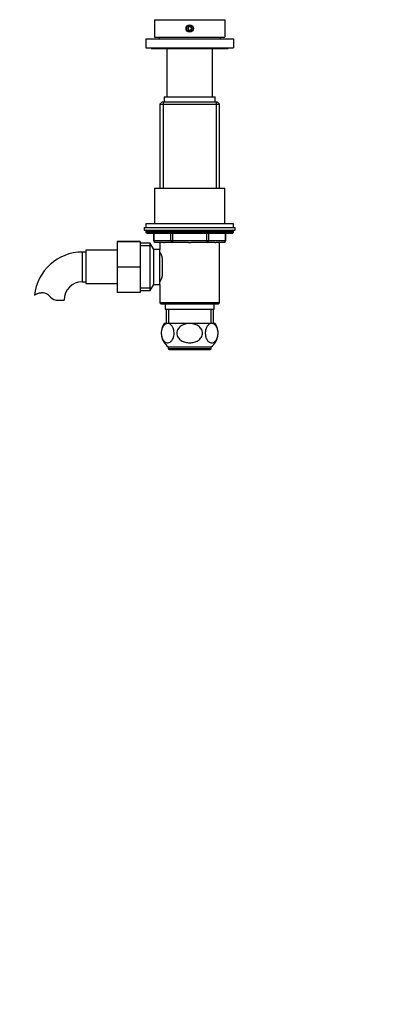
# Model space of a CAD drawing. Units: millimetres. Extents: x 0 to 1363, y 0 to 2106.
# Drawn here: x 676 to 882, y 1056 to 1617 of the extents above; entities that cross this region are included whole.
import ezdxf
from ezdxf import colors
from ezdxf.entities.mleader import LeaderData, LeaderLine
from ezdxf.math import Vec2, Vec3

# ---------------------------------------------------------------- set-up
doc = ezdxf.new("R2010")
doc.units = ezdxf.units.MM
doc.layers.add('DV1_Défaut', color=7, linetype='Continuous')
doc.layers.add('Défaut', color=7, linetype='Continuous')

# ---------------------------------------------------------------- blocks, each defined once
blk = doc.blocks.new('_DOT')
at = {"color": 0}
blk.add_line((0, 0), (-1, 0), dxfattribs=at)
at = {"color": 0, "const_width": 0.333}
blk.add_lwpolyline([(-0.1665, 0, 1), (0.1665, 0, 1)], format="xyb", close=True, dxfattribs=at)
blk = doc.blocks.new('SE')
at = {"layer": 'DV1_Défaut', "color": 7, "linetype": 'Continuous'}
for p, q in [((752.53, 1617.28), (792.53, 1617.28)), ((752.53, 1617.28), (752.53, 1607.28)), ((792.53, 1617.28), (792.53, 1607.28)), ((771.95, 1613.28), (771.37, 1612.28)), ((771.37, 1612.28), (771.95, 1611.28)), ((773.1, 1613.28), (771.95, 1613.28)), ((773.68, 1612.28), (773.1, 1613.28)), ((773.1, 1611.28), (773.68, 1612.28)), ((747.53, 1606.28), (797.53, 1606.28)), ((747.53, 1606.28), (747.53, 1601.28)), ((752.53, 1607.28), (792.53, 1607.28)), ((755.03, 1607.28), (755.03, 1606.28)), ((771.95, 1611.28), (773.1, 1611.28)), ((790.03, 1606.28), (790.03, 1607.28)), ((797.53, 1606.28), (797.53, 1601.28)), ((747.53, 1601.28), (797.53, 1601.28)), ((750.53, 1601.28), (750.53, 1600.78)), ((750.53, 1600.78), (794.53, 1600.78)), ((759.53, 1600.78), (759.53, 1573.28)), ((785.53, 1573.28), (785.53, 1600.78)), ((794.53, 1600.78), (794.53, 1601.28)), ((758.03, 1573.28), (787.03, 1573.28)), ((758.03, 1573.28), (758.03, 1570.28)), ((787.03, 1570.28), (787.03, 1573.28)), ((756.73, 1570.28), (755.53, 1569.08)), ((755.53, 1569.08), (789.53, 1569.08)), ((755.53, 1569.08), (755.53, 1521.28)), ((788.33, 1570.28), (756.73, 1570.28)), ((757.38, 1570.28), (757.38, 1521.28)), ((787.67, 1570.28), (787.67, 1521.28)), ((789.53, 1569.08), (788.33, 1570.28)), ((789.53, 1521.28), (789.53, 1569.08)), ((752.53, 1521.28), (792.53, 1521.28)), ((752.53, 1521.28), (752.53, 1500.78)), ((792.53, 1500.78), (792.53, 1521.28)), ((797.53, 1500.78), (747.53, 1500.78)), ((747.53, 1500.78), (747.53, 1498.78)), ((797.53, 1498.78), (797.53, 1500.78)), ((746.53, 1498.78), (798.53, 1498.78)), ((746.53, 1498.78), (746.53, 1497.28)), ((746.53, 1497.28), (798.53, 1497.28)), ((797.53, 1496.78), (747.53, 1496.78)), ((747.53, 1496.78), (747.53, 1496.13)), ((797.53, 1496.13), (747.53, 1496.13)), ((747.53, 1496.13), (748.37, 1495.28)), ((796.68, 1495.28), (748.37, 1495.28)), ((751.9, 1495.28), (751.9, 1491.28)), ((752.03, 1495.28), (752.03, 1491.28)), ((761.85, 1491.28), (761.85, 1495.28)), ((762.71, 1495.28), (762.71, 1491.28)), ((782.34, 1491.28), (782.34, 1495.28)), ((783.21, 1495.28), (783.21, 1491.28)), ((793.02, 1491.28), (793.02, 1495.28)), ((793.16, 1491.28), (793.16, 1495.28)), ((796.68, 1495.28), (797.53, 1496.13)), ((797.53, 1496.13), (797.53, 1496.78)), ((798.53, 1497.28), (798.53, 1498.78)), ((731.23, 1490.89), (731.23, 1490.68)), ((744.23, 1490.89), (731.23, 1490.89)), ((731.23, 1490.68), (731.23, 1476.07)), ((744.23, 1490.68), (731.23, 1490.68)), ((744.23, 1490.89), (744.23, 1490.68)), ((744.23, 1490.68), (744.23, 1476.07)), ((750.04, 1489.78), (744.23, 1489.78)), ((750.87, 1488.34), (744.23, 1488.34)), ((750.04, 1462.78), (750.04, 1489.78)), ((752.06, 1486.28), (750.04, 1489.78)), ((752.03, 1491.28), (751.9, 1491.28)), ((752.03, 1491.28), (761.85, 1491.28)), ((757.51, 1490.28), (752.9, 1490.28)), ((755.52, 1490.28), (755.52, 1486.28)), ((757.51, 1490.28), (758.1, 1490.28)), ((762.71, 1490.28), (758.1, 1490.28)), ((761.85, 1491.28), (762.71, 1491.28)), ((762.71, 1491.28), (782.34, 1491.28)), ((762.71, 1491.28), (762.71, 1490.28)), ((771.94, 1490.28), (762.71, 1490.28)), ((771.94, 1490.28), (773.11, 1490.28)), ((782.34, 1490.28), (773.11, 1490.28)), ((782.34, 1491.28), (783.21, 1491.28)), ((782.34, 1491.28), (782.34, 1490.28)), ((786.96, 1490.28), (782.34, 1490.28)), ((783.21, 1491.28), (793.02, 1491.28)), ((786.96, 1490.28), (787.54, 1490.28)), ((792.16, 1490.28), (787.54, 1490.28)), ((789.54, 1455.78), (789.54, 1490.28)), ((793.02, 1491.28), (793.16, 1491.28)), ((711.23, 1484.78), (711.23, 1467.78)), ((713.23, 1484.78), (711.23, 1484.78)), ((713.23, 1485.78), (713.23, 1466.78)), ((731.23, 1485.78), (713.23, 1485.78)), ((752.06, 1466.28), (752.06, 1486.28)), ((755.52, 1486.28), (752.06, 1486.28)), ((755.53, 1466.28), (755.53, 1486.28)), ((757.03, 1471.46), (757.03, 1481.08)), ((731.23, 1476.07), (731.23, 1461.68)), ((744.23, 1476.07), (731.23, 1476.07)), ((744.23, 1476.07), (744.23, 1461.68)), ((711.23, 1467.78), (713.23, 1467.78)), ((713.23, 1466.78), (731.23, 1466.78)), ((750.04, 1462.78), (752.06, 1466.28)), ((752.06, 1466.28), (755.52, 1466.28)), ((755.52, 1466.28), (755.52, 1455.78)), ((744.23, 1461.68), (731.23, 1461.68)), ((750.87, 1464.23), (744.23, 1464.23)), ((744.23, 1462.78), (750.04, 1462.78)), ((789.54, 1455.78), (755.52, 1455.78)), ((755.52, 1455.78), (756.02, 1455.28)), ((756.02, 1455.28), (789.04, 1455.28)), ((758.53, 1455.28), (758.53, 1452.28)), ((786.53, 1452.28), (786.53, 1455.28)), ((789.04, 1455.28), (789.54, 1455.78)), ((758.53, 1452.28), (786.53, 1452.28)), ((759.03, 1452.28), (759.03, 1444.28)), ((760.47, 1452.28), (760.47, 1444.28)), ((784.59, 1452.28), (784.59, 1444.28)), ((786.03, 1444.28), (786.03, 1452.28)), ((758.22, 1444.28), (786.84, 1444.28)), ((760.28, 1430.78), (784.78, 1430.78)), ((760.28, 1430.78), (760.28, 1429.78)), ((760.28, 1429.78), (784.78, 1429.78)), ((760.78, 1429.28), (784.28, 1429.28)), ((784.78, 1429.78), (784.78, 1430.78))]:
    blk.add_line(p, q, dxfattribs=at)
for radius in [2.1, 2.02, 1.75]:
    blk.add_circle((772.53, 1612.28), radius, dxfattribs=at)
for centre, radius, start, end in [((748.03, 1496.78), 0.5, 90, 180), ((797.03, 1496.78), 0.5, 0, 90), ((752.9, 1491.28), 1, 180, 270), ((792.16, 1491.28), 1, 270, 0), ((711.23, 1457.39), 27.39, 89.9988, 174.209), ((740.76, 1476.28), 17.03, 16.3783, 29.9365), ((740.76, 1476.28), 17.03, 330.0635, 343.6646), ((711.23, 1457.38), 10.41, 89.9958, 179.9958), ((688.82, 1457.04), 4.44, 41.9469, 86.6055), ((699.38, 1466.52), 9.76, 221.8656, 251.2417), ((765.78, 1438.53), 9.5, 142.7217, 234.6235), ((779.28, 1438.53), 9.5, 305.3765, 37.2783), ((760.78, 1429.78), 0.5, 180, 270), ((784.28, 1429.78), 0.5, 270, 0)]:
    blk.add_arc(centre, radius, start, end, dxfattribs=at)
for centre, major_axis, ratio, start_param, end_param in [((752.9, 1491.28), (0, -1), 0.866025, 4.712389, 6.283185), ((762.71, 1491.28), (0, 1), 0.866025, 1.570796, 3.141593), ((782.34, 1491.28), (0, 1), 0.866025, 3.141593, 4.712389), ((792.16, 1491.28), (0, 1), 0.866025, 3.141593, 4.712389), ((692.32, 1457.38), (-8.5, 0), 0.012718, 2.051142, 3.141907)]:
    blk.add_ellipse(centre, major_axis=major_axis, ratio=ratio, start_param=start_param, end_param=end_param, dxfattribs=at)
for points, knots in [([(689.08, 1461.47), (688.33, 1461.52), (687.64, 1461.46), (686.71, 1461.29), (686.41, 1461.21), (685.87, 1461.05), (685.63, 1460.97), (685.17, 1460.78), (684.97, 1460.69), (684.61, 1460.52), (684.46, 1460.44), (684.22, 1460.3), (684.12, 1460.24), (683.99, 1460.17), (683.96, 1460.15), (683.96, 1460.16), (683.96, 1460.16), (683.96, 1460.16)], [0, 0, 0, 0, 0.249561, 0.249561, 0.374341, 0.374341, 0.499122, 0.499122, 0.623902, 0.623902, 0.748683, 0.748683, 0.873463, 0.873463, 0.998244, 0.998244, 1, 1, 1, 1]), ([(760.18, 1433.04), (759.75, 1433.01), (759.33, 1433.08), (758.51, 1433.43), (758.11, 1433.72), (757.37, 1434.55), (757.04, 1435.09), (756.52, 1436.46), (756.35, 1437.26), (756.27, 1438.94), (756.36, 1439.81), (756.75, 1441.32), (757.04, 1441.96), (758.07, 1443.48), (758.92, 1443.95), (760.6, 1444.09), (761.46, 1443.76), (762.57, 1442.52), (762.9, 1441.97), (763.41, 1440.62), (763.58, 1439.82), (763.67, 1438.11), (763.58, 1437.26), (763.19, 1435.74), (762.9, 1435.09), (762.22, 1434.09), (761.83, 1433.72), (761.02, 1433.22), (760.6, 1433.08), (760.18, 1433.04)], [0, 0, 0, 0, 0.0625, 0.0625, 0.125, 0.125, 0.1875, 0.1875, 0.25, 0.25, 0.3125, 0.3125, 0.375, 0.375, 0.5, 0.5, 0.625, 0.625, 0.6875, 0.6875, 0.75, 0.75, 0.8125, 0.8125, 0.875, 0.875, 0.9375, 0.9375, 1, 1, 1, 1]), ([(772.53, 1433.04), (771.68, 1433.04), (770.84, 1433.14), (769.21, 1433.57), (768.42, 1433.89), (767, 1434.81), (766.36, 1435.4), (765.45, 1436.84), (765.19, 1437.68), (765.19, 1439.37), (765.45, 1440.22), (766.35, 1441.65), (766.98, 1442.24), (769.12, 1443.62), (770.83, 1444.02), (773.36, 1444.03), (774.21, 1443.92), (775.83, 1443.5), (776.63, 1443.17), (778.05, 1442.26), (778.68, 1441.67), (779.59, 1440.24), (779.86, 1439.4), (779.87, 1437.7), (779.61, 1436.86), (778.7, 1435.41), (778.07, 1434.81), (776.65, 1433.9), (775.85, 1433.57), (774.22, 1433.14), (773.38, 1433.04), (772.53, 1433.04)], [0, 0, 0, 0, 0.0625, 0.0625, 0.125, 0.125, 0.1875, 0.1875, 0.25, 0.25, 0.3125, 0.3125, 0.375, 0.375, 0.5, 0.5, 0.5625, 0.5625, 0.625, 0.625, 0.6875, 0.6875, 0.75, 0.75, 0.8125, 0.8125, 0.875, 0.875, 0.9375, 0.9375, 1, 1, 1, 1]), ([(784.88, 1433.04), (784.45, 1433.08), (784.04, 1433.22), (783.23, 1433.72), (782.84, 1434.08), (782.16, 1435.09), (781.87, 1435.73), (781.48, 1437.23), (781.39, 1438.09), (781.47, 1439.78), (781.64, 1440.6), (782.14, 1441.95), (782.48, 1442.5), (783.58, 1443.75), (784.45, 1444.08), (786.13, 1443.95), (786.99, 1443.48), (788.01, 1441.98), (788.3, 1441.34), (788.69, 1439.83), (788.78, 1438.97), (788.7, 1437.28), (788.53, 1436.47), (788.02, 1435.1), (787.69, 1434.55), (786.95, 1433.72), (786.55, 1433.43), (785.72, 1433.08), (785.3, 1433.01), (784.88, 1433.04)], [0, 0, 0, 0, 0.0625, 0.0625, 0.125, 0.125, 0.1875, 0.1875, 0.25, 0.25, 0.3125, 0.3125, 0.375, 0.375, 0.5, 0.5, 0.625, 0.625, 0.6875, 0.6875, 0.75, 0.75, 0.8125, 0.8125, 0.875, 0.875, 0.9375, 0.9375, 1, 1, 1, 1])]:
    blk.add_open_spline(points, degree=3, knots=knots, dxfattribs=at)

msp = doc.modelspace()

# ---------------------------------------------------------------- block references
at = {"layer": 'Défaut'}
msp.add_blockref('SE', (0, 0), dxfattribs=at)

# ---------------------------------------------------------------- leaders
at = {"layer": 'Défaut', "color": 7, "linetype": 'Continuous'}
ml = msp.add_multileader_mtext('Standard', dxfattribs=at)
ml.set_content('{\\pxsm0.9;\\fSolid Edge ISO|b1||i0||c0|p34;\\W1.;11/04/2023\\P}', color=256)
ml.set_leader_properties()
ml.set_arrow_properties(name='DOT')
ml.build(insert=Vec2(0, 0))
ml.multileader.update_dxf_attribs({"leader_type": 0, "dogleg_length": 0, "arrow_head_size": 12})
ctx = ml.context
ctx.base_point, ctx.char_height, ctx.arrow_head_size, ctx.landing_gap_size = Vec3(1062.49, 2098.52), 12, 12, 4.2
notes = []
notes.append((ctx, [(0, (0, 0, 0), (0, 0), (1, 0), 1, [])]))
ctx.mtext.insert = Vec3(1064.49, 2104.64)
for ctx, leaders in notes:
    for number, flags, end, landing, length, lines in leaders:
        leader = LeaderData()
        leader.index, (leader.has_last_leader_line, leader.has_dogleg_vector, leader.attachment_direction) = number, flags
        leader.last_leader_point, leader.dogleg_vector, leader.dogleg_length = Vec3(end), Vec3(landing), length
        for number, points, colour, breaks in lines:
            line = LeaderLine()
            line.index, line.vertices, line.color, line.breaks = number, Vec3.list(points), colors.encode_raw_color(colour), breaks
            leader.lines.append(line)
        ctx.leaders.append(leader)

doc.saveas('drawing.dxf')
